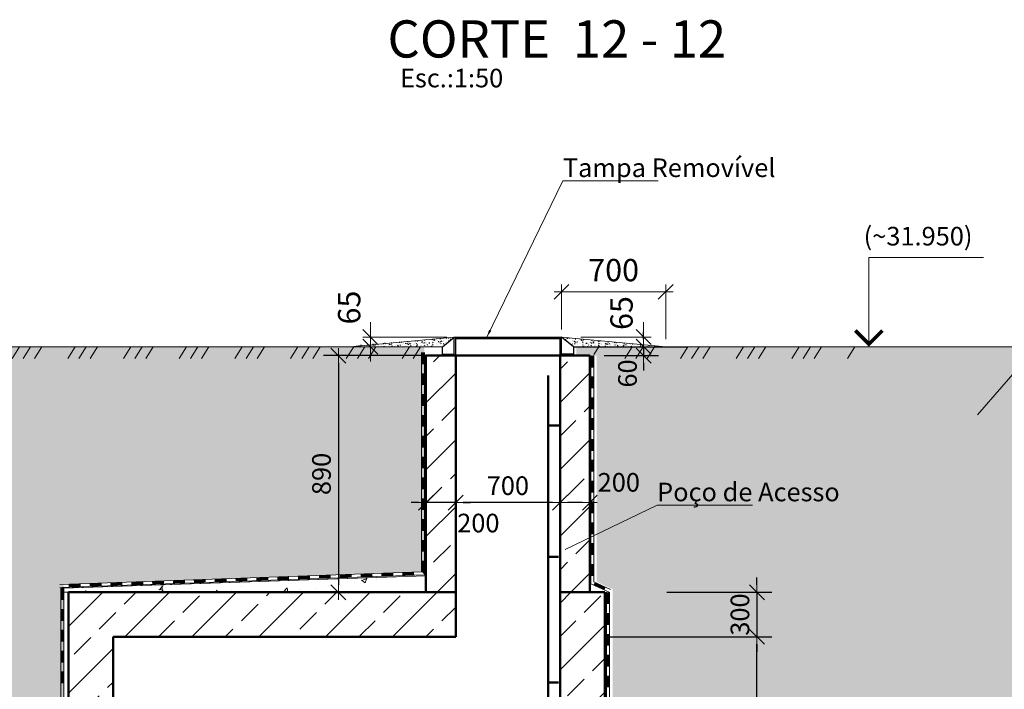
# Model space of a CAD drawing. Units: millimetres. Extents: x 1060312 to 1401819, y -715746 to -471487.
# Drawn here: x 1066134 to 1072745, y -475988 to -471487 of the extents above; entities that cross this region are included whole.
import ezdxf
from ezdxf.enums import TextEntityAlignment as Align

# ---------------------------------------------------------------- set-up
doc = ezdxf.new("R2010")
doc.units = ezdxf.units.MM
doc.layers.get('0').update_dxf_attribs({"color": 252, "lineweight": 9})
doc.layers.get('Defpoints').update_dxf_attribs({"color": 130})
for name, color, linetype, lineweight in [('SPDC', 7, 'Continuous', 9), ('Размер1', 7, 'Continuous', 13), ('Размеры', 7, 'Continuous', 9), ('ТЕКСТ', 7, 'Continuous', 30), ('ФСт', 7, 'Continuous', 50), ('Штрих', 251, 'Continuous', 9)]:
    doc.layers.add(name, color=color, linetype=linetype, lineweight=lineweight)
doc.layers.add('Штриховка', color=7, linetype='Continuous')
doc.styles.add('Arial Cyr', font='ARIAL.TTF')
doc.styles.get("Standard").update_dxf_attribs({"font": 'ARIAL.TTF'})
doc.dimstyles.new('20', dxfattribs={"dimscale": 20, "dimtxt": 3, "dimasz": 2, "dimexe": 1, "dimexo": 1, "dimgap": 1, "dimtad": 1, "dimdec": 0, "dimzin": 1, "dimtxsty": 'Standard', "dimblk": 'OBLIQUE', "dimcen": 2.5, "dimdle": 1, "dimclrd": 256, "dimclre": 256, "dimclrt": 256, "dimadec": 0, "dimazin": 0, "dimtfac": 1, "dimtdec": 0, "dimtix": 1, "dimtmove": 2, "dimatfit": 3, "dimfxl": 1, "dimlwd": -1, "dimlwe": -1, "dimarcsym": 0})
doc.dimstyles.new('PS_TICK', dxfattribs={"dimtxt": 2.5, "dimasz": 1, "dimexe": 2, "dimexo": 2, "dimgap": 1, "dimtad": 1, "dimdec": 0, "dimzin": 0, "dimtxsty": 'Standard', "dimblk": 'dblk_0', "dimcen": 2, "dimdle": 1.5, "dimse1": 1, "dimse2": 1, "dimadec": 0, "dimazin": 2, "dimtfac": 1, "dimtdec": 0, "dimtix": 1, "dimtmove": 2, "dimatfit": 3, "dimfxl": 2, "dimtolj": 1, "dimtzin": 0, "dimarcsym": 0})
pattern_1 = [(45, (1609.68, -2099.34), (-224.5064, 224.5064), []), (45, (1834.2, -2099.34), (-224.5064, 224.5064), [158.75, -79.375])]
pattern_2 = [(58.310078, (0, 0), (-270.7558, 167.15641), []), (58.310078, (87.58, 20.72), (-270.7558, 167.15641), []), (58.310078, (-262.75, -62.16), (-270.7558, 167.15641), [])]

# ---------------------------------------------------------------- blocks, each defined once
blk = doc.blocks.new('dblk_0')
at = {"color": 0, "linetype": 'ByBlock'}
for p, q in [((1, 1), (-1, -1)), ((-1, 0), (1, 0)), ((0, 1), (0, -1))]:
    blk.add_line(p, q, dxfattribs=at)
blk = doc.blocks.new('*D17')
at = {"layer": 'Defpoints', "color": 0, "ltscale": 50}
for p in [(1070360.4, -475635.2), (1071083.7, -475635.2), (1070360.4, -479035.2)]:
    blk.add_point(p, dxfattribs=at)
at = {"layer": 'Размеры', "color": 0, "lineweight": -2, "ltscale": 50}
for p, q in [((1070460.4, -475635.2), (1071183.7, -475635.2)), ((1071083.7, -478985.2), (1071083.7, -475685.2)), ((1070460.4, -479035.2), (1071183.7, -479035.2))]:
    blk.add_line(p, q, dxfattribs=at)
at = {"layer": 'Размеры', "color": 0, "lineweight": -2, "ltscale": 50, "xscale": 50, "yscale": 50, "zscale": 50}
for p, rotation in [((1071083.7, -475635.2), 90), ((1071083.7, -479035.2), 270)]:
    blk.add_blockref('dblk_0', p, dxfattribs=dict(at, rotation=rotation))
at = {"layer": 'Размеры', "color": 0, "ltscale": 50, "insert": (1070969.8, -477335.2), "char_height": 125, "attachment_point": 5, "rotation": 90}
blk.add_mtext('\\A1;3400', dxfattribs=at)
blk = doc.blocks.new('*D18')
at = {"layer": 'Defpoints', "color": 0, "ltscale": 50}
for p in [(1070379.1, -475335.2), (1069976.7, -475635.2), (1071083.7, -475635.2)]:
    blk.add_point(p, dxfattribs=at)
at = {"layer": 'Размеры', "color": 0, "lineweight": -2, "ltscale": 50}
for p, q in [((1071083.7, -475285.2), (1071083.7, -475235.2)), ((1070479.1, -475335.2), (1071183.7, -475335.2)), ((1071083.7, -475335.2), (1071083.7, -475635.2)), ((1070076.7, -475635.2), (1071183.7, -475635.2)), ((1071083.7, -475685.2), (1071083.7, -475735.2))]:
    blk.add_line(p, q, dxfattribs=at)
at = {"layer": 'Размеры', "color": 0, "lineweight": -2, "ltscale": 50, "xscale": 50, "yscale": 50, "zscale": 50}
for p, rotation in [((1071083.7, -475335.2), 270), ((1071083.7, -475635.2), 90)]:
    blk.add_blockref('dblk_0', p, dxfattribs=dict(at, rotation=rotation))
at = {"layer": 'Размеры', "color": 0, "ltscale": 50, "insert": (1070969.9, -475485.2), "char_height": 125, "attachment_point": 5, "rotation": 90}
blk.add_mtext('\\A1;300', dxfattribs=at)
blk = doc.blocks.new('_Oblique')
at = {"color": 0, "lineweight": -2}
blk.add_line((-0.5, -0.5), (0.5, 0.5), dxfattribs=at)
blk = doc.blocks.new('*D24')
at = {"layer": 'Defpoints', "color": 0}
for p in [(1069851.9, -473620.2), (1069851.9, -473685.2), (1070322.9, -473685.2)]:
    blk.add_point(p, dxfattribs=at)
at = {"layer": 'Размер1'}
for p, q in [((1070322.9, -473620.2), (1070322.9, -473520.2)), ((1069901.9, -473620.2), (1070372.9, -473620.2)), ((1070322.9, -473620.2), (1070322.9, -473685.2)), ((1069901.9, -473685.2), (1070372.9, -473685.2)), ((1070322.9, -473685.2), (1070322.9, -473785.2))]:
    blk.add_line(p, q, dxfattribs=at)
at = {"layer": 'Размер1', "xscale": 100, "yscale": 100, "zscale": 100}
for p, rotation in [((1070322.9, -473620.2), 270), ((1070322.9, -473685.2), 90)]:
    blk.add_blockref('_Oblique', p, dxfattribs=dict(at, rotation=rotation))
at = {"layer": 'Размер1', "insert": (1070194.3, -473458.9), "char_height": 150, "attachment_point": 5, "rotation": 90}
blk.add_mtext('65', dxfattribs=at)
blk = doc.blocks.new('*D25')
at = {"layer": 'Defpoints', "color": 0}
for p in [(1069051.9, -473620.2), (1068488.4, -473685.2), (1068971.9, -473685.2)]:
    blk.add_point(p, dxfattribs=at)
at = {"layer": 'Размер1'}
for p, q in [((1068488.4, -473620.2), (1068488.4, -473520.2)), ((1069001.9, -473620.2), (1068438.4, -473620.2)), ((1068488.4, -473620.2), (1068488.4, -473685.2)), ((1068921.9, -473685.2), (1068438.4, -473685.2)), ((1068488.4, -473685.2), (1068488.4, -473785.2))]:
    blk.add_line(p, q, dxfattribs=at)
at = {"layer": 'Размер1', "xscale": 100, "yscale": 100, "zscale": 100}
for p, rotation in [((1068488.4, -473620.2), 270), ((1068488.4, -473685.2), 90)]:
    blk.add_blockref('_Oblique', p, dxfattribs=dict(at, rotation=rotation))
at = {"layer": 'Размер1', "insert": (1068365.6, -473422), "char_height": 150, "attachment_point": 5, "rotation": 90}
blk.add_mtext('65', dxfattribs=at)
blk = doc.blocks.new('*D26')
at = {"layer": 'Defpoints', "color": 0}
for p in [(1070471.9, -473316.3), (1069771.9, -473620.2), (1070471.9, -473685.2)]:
    blk.add_point(p, dxfattribs=at)
at = {"layer": 'Размер1'}
for p, q in [((1069721.9, -473316.3), (1070521.9, -473316.3)), ((1069771.9, -473570.2), (1069771.9, -473266.3)), ((1070471.9, -473635.2), (1070471.9, -473266.3))]:
    blk.add_line(p, q, dxfattribs=at)
at = {"layer": 'Размер1', "xscale": 100, "yscale": 100, "zscale": 100, "rotation": 180}
blk.add_blockref('_Oblique', (1069771.9, -473316.3), dxfattribs=at)
at = {"layer": 'Размер1', "xscale": 100, "yscale": 100, "zscale": 100}
blk.add_blockref('_Oblique', (1070471.9, -473316.3), dxfattribs=at)
at = {"layer": 'Размер1', "insert": (1070121.9, -473189.7), "char_height": 150, "attachment_point": 5}
blk.add_mtext('700', dxfattribs=at)
blk = doc.blocks.new('*D12')
at = {"layer": 'Defpoints', "color": 0, "ltscale": 50}
for p in [(1069958.5, -473685.2), (1069958.5, -473745.2), (1070322.9, -473745.2)]:
    blk.add_point(p, dxfattribs=at)
at = {"layer": 'Размеры', "color": 0, "lineweight": -2, "ltscale": 50}
for p, q in [((1070322.9, -473635.2), (1070322.9, -473585.2)), ((1070058.5, -473685.2), (1070422.9, -473685.2)), ((1070322.9, -473685.2), (1070322.9, -473745.2)), ((1070058.5, -473745.2), (1070422.9, -473745.2)), ((1070322.9, -473795.2), (1070322.9, -473845.2))]:
    blk.add_line(p, q, dxfattribs=at)
at = {"layer": 'Размеры', "color": 0, "lineweight": -2, "ltscale": 50, "xscale": 50, "yscale": 50, "zscale": 50}
for p, rotation in [((1070322.9, -473685.2), 270), ((1070322.9, -473745.2), 90)]:
    blk.add_blockref('dblk_0', p, dxfattribs=dict(at, rotation=rotation))
at = {"layer": 'Размеры', "color": 0, "ltscale": 50, "insert": (1070214.8, -473865), "char_height": 125, "attachment_point": 5, "rotation": 90}
blk.add_mtext('\\A1;60', dxfattribs=at)
blk = doc.blocks.new('*D13')
at = {"layer": 'Defpoints', "color": 0, "ltscale": 50}
for p in [(1069761.9, -474732.9), (1069761.9, -474732.9), (1069961.9, -474732.9)]:
    blk.add_point(p, dxfattribs=at)
at = {"layer": 'Размеры', "color": 0, "lineweight": -2, "ltscale": 50}
for p, q in [((1069961.9, -474632.9), (1069961.9, -474632.9)), ((1069911.9, -474732.9), (1069811.9, -474732.9))]:
    blk.add_line(p, q, dxfattribs=at)
at = {"layer": 'Размеры', "color": 0, "lineweight": -2, "ltscale": 50, "xscale": 50, "yscale": 50, "zscale": 50, "rotation": 180}
blk.add_blockref('dblk_0', (1069761.9, -474732.9), dxfattribs=at)
at = {"layer": 'Размеры', "color": 0, "lineweight": -2, "ltscale": 50, "xscale": 50, "yscale": 50, "zscale": 50}
blk.add_blockref('dblk_0', (1069961.9, -474732.9), dxfattribs=at)
at = {"layer": 'Размеры', "color": 0, "ltscale": 50, "insert": (1070156.6, -474596.5), "char_height": 125, "attachment_point": 5}
blk.add_mtext('\\A1;200', dxfattribs=at)
blk = doc.blocks.new('*D14')
at = {"layer": 'Defpoints', "color": 0, "ltscale": 50}
for p in [(1069061.9, -474732.9), (1069061.9, -474732.9), (1069761.9, -474732.9)]:
    blk.add_point(p, dxfattribs=at)
at = {"layer": 'Размеры', "color": 0, "lineweight": -2, "ltscale": 50}
blk.add_line((1069711.9, -474732.9), (1069111.9, -474732.9), dxfattribs=at)
at = {"layer": 'Размеры', "color": 0, "lineweight": -2, "ltscale": 50, "xscale": 50, "yscale": 50, "zscale": 50, "rotation": 180}
blk.add_blockref('dblk_0', (1069061.9, -474732.9), dxfattribs=at)
at = {"layer": 'Размеры', "color": 0, "lineweight": -2, "ltscale": 50, "xscale": 50, "yscale": 50, "zscale": 50}
blk.add_blockref('dblk_0', (1069761.9, -474732.9), dxfattribs=at)
at = {"layer": 'Размеры', "color": 0, "ltscale": 50, "insert": (1069411.9, -474619.1), "char_height": 125, "attachment_point": 5}
blk.add_mtext('\\A1;700', dxfattribs=at)
blk = doc.blocks.new('*D15')
at = {"layer": 'Defpoints', "color": 0, "ltscale": 50}
for p in [(1068861.9, -474732.9), (1068861.9, -474732.9), (1069061.9, -474732.9)]:
    blk.add_point(p, dxfattribs=at)
at = {"layer": 'Размеры', "color": 0, "lineweight": -2, "ltscale": 50}
for p, q in [((1068811.9, -474732.9), (1068761.9, -474732.9)), ((1069061.9, -474732.9), (1068861.9, -474732.9)), ((1069111.9, -474732.9), (1069161.9, -474732.9))]:
    blk.add_line(p, q, dxfattribs=at)
at = {"layer": 'Размеры', "color": 0, "lineweight": -2, "ltscale": 50, "xscale": 50, "yscale": 50, "zscale": 50}
blk.add_blockref('dblk_0', (1068861.9, -474732.9), dxfattribs=at)
at = {"layer": 'Размеры', "color": 0, "lineweight": -2, "ltscale": 50, "xscale": 50, "yscale": 50, "zscale": 50, "rotation": 180}
blk.add_blockref('dblk_0', (1069061.9, -474732.9), dxfattribs=at)
at = {"layer": 'Размеры', "color": 0, "ltscale": 50, "insert": (1069213.6, -474870.2), "char_height": 125, "attachment_point": 5}
blk.add_mtext('\\A1;200', dxfattribs=at)
blk = doc.blocks.new('*D16')
at = {"layer": 'Defpoints', "color": 0, "ltscale": 50}
for p in [(1069172.2, -473745.2), (1068274.2, -475335.2), (1069061.9, -475335.2)]:
    blk.add_point(p, dxfattribs=at)
at = {"layer": 'Размеры', "color": 0, "lineweight": -2, "ltscale": 50}
for p, q in [((1069072.2, -473745.2), (1068174.2, -473745.2)), ((1068274.2, -473795.2), (1068274.2, -475285.2)), ((1068961.9, -475335.2), (1068174.2, -475335.2))]:
    blk.add_line(p, q, dxfattribs=at)
at = {"layer": 'Размеры', "color": 0, "lineweight": -2, "ltscale": 50, "xscale": 50, "yscale": 50, "zscale": 50}
for p, rotation in [((1068274.2, -473745.2), 90), ((1068274.2, -475335.2), 270)]:
    blk.add_blockref('dblk_0', p, dxfattribs=dict(at, rotation=rotation))
at = {"layer": 'Размеры', "color": 0, "ltscale": 50, "insert": (1068160.3, -474540.2), "char_height": 125, "attachment_point": 5, "rotation": 90}
blk.add_mtext('\\A1;890', dxfattribs=at)

msp = doc.modelspace()

# ---------------------------------------------------------------- hatches: boundary and pattern name
at = {"layer": 'Размеры', "linetype": 'Continuous', "ltscale": 20}
h = msp.add_hatch(dxfattribs=at)
h.set_pattern_fill('MCSHATCHBG', color=256, scale=20, angle=2533.31008, style=0, pattern_type=2)
h.set_pattern_definition(pattern_2)
h.paths.add_polyline_path([(1065450.1, -473685.2), (1068837.3, -473685.2), (1068837.3, -473685.2), (1068837.3, -473765.2), (1065450.1, -473765.2)], flags=0)
h = msp.add_hatch(dxfattribs=at)
h.set_pattern_fill('MCSHATCHBG', color=256, scale=20, angle=2533.31008, style=0, pattern_type=2)
h.set_pattern_definition(pattern_2)
h.paths.add_polyline_path([(1069989, -473685.2), (1071749.7, -473685.2), (1071749.7, -473685.2), (1071749.7, -473765.2), (1069989, -473765.2)], flags=0)
at = {"layer": 'Размеры', "ltscale": 20}
h = msp.add_hatch(dxfattribs=at)
h.set_pattern_fill('ANSI33', color=256, scale=50, style=0)
h.set_pattern_definition(pattern_1)
h.paths.add_polyline_path([(1069061.9, -473745.2), (1068861.9, -473745.2), (1068861.9, -475335.2), (1069061.9, -475335.2)])
h.paths.add_polyline_path([(1069961.9, -473745.2), (1069761.9, -473745.2), (1069761.9, -475335.2), (1069961.9, -475335.2)])
at = {"layer": 'Размеры', "linetype": 'Continuous', "ltscale": 10}
msp.add_hatch(color=256, dxfattribs=at).paths.add_polyline_path([(1068832.5, -475198.2), (1068852.5, -475198.2), (1068852.5, -475217.6), (1068832.5, -475198.2)], flags=0)
at = {"layer": 'Размеры', "ltscale": 50}
h = msp.add_hatch(dxfattribs=at)
h.set_pattern_fill('ANSI33', color=256, scale=50, style=0)
h.set_pattern_definition(pattern_1)
h.paths.add_polyline_path([(1070061.9, -475335.2), (1069761.9, -475335.2), (1069761.9, -475635.2), (1069761.9, -479035.2), (1070061.9, -479035.2)])
h.paths.add_polyline_path([(1066461.9, -479035.2), (1066761.9, -479035.2), (1066761.9, -475635.2), (1069061.9, -475635.2), (1069061.9, -475335.2), (1066461.9, -475335.2)])
at = {"layer": 'ФСт', "lineweight": 5}
h = msp.add_hatch(dxfattribs=at)
h.set_pattern_fill('AR-SAND', color=250, scale=3, style=0)
h.set_pattern_definition([(37.5, (-3046.05, -93408.42), (-4.800094, 146.823971), [0, -115.824, 0, -129.54, 0, -123.825]), (7.5, (-3046.05, -93408.42), (134.856985, 215.04753), [0, -62.484, 0, -104.394, 0, -40.005]), (327.5, (-3139.78, -93408.42), (237.297711, 0.431155), [0, -38.1, 0, -137.16, 0, -179.07]), (317.5, (-3139.78, -93408.42), (229.066936, 66.878797), [0, -19.05, 0, -89.916, 0, -102.87])])
h.paths.add_polyline_path([(1066429.5, -475283.5), (1068852, -475198.2), (1068852, -473685.2), (1065469.6, -473685.2), (1060331.4, -473685.2), (1066081.4, -479435.2), (1066081.4, -479335.2), (1066153.7, -479335.2), (1066153.7, -479009.6), (1066429.5, -479009.6)])
h = msp.add_hatch(dxfattribs=at)
h.set_pattern_fill('AR-SAND', color=250, scale=3, style=0)
h.paths.add_polyline_path([(1076231.4, -473685.2), (1071769.2, -473685.2), (1070008.5, -473685.2), (1069871.4, -473685.2), (1069871.4, -473745.2), (1069981.4, -473745.2), (1070008.5, -473745.2), (1070008.5, -475264.9), (1070114.3, -475314.3), (1070114.3, -479009.6), (1070133.7, -479009.6), (1070409.2, -479009.6), (1070409.2, -479335.2), (1070481.4, -479335.2), (1070481.4, -479435.2)])
at = {"layer": 'Штрих', "ltscale": 100}
h = msp.add_hatch(dxfattribs=at)
h.set_pattern_fill('AR-CONC', color=256, scale=2, style=0)
h.set_pattern_definition([(50, (0, 0), (364.36934, -31.87817), [38.1, -419.1]), (355, (0, 0), (-70.48565, 382.11329), [30.48, -335.28]), (100.451, (30.36, -2.66), (293.885, 350.23338), [32.38, -356.18]), (46.1842, (0, 101.6), (542.15808, -84.08466), [57.15, -628.65]), (96.6356, (45.2, 94.6), (474.80847, 494.8511), [48.57, -534.27]), (351.184, (0, 101.6), (474.8092, 494.85024), [45.72, -502.92]), (21, (50.8, 76.2), (303.22976, -204.53104), [38.1, -419.1]), (326, (50.8, 76.2), (123.60406, 368.37593), [30.48, -335.28]), (71.4514, (76.07, 59.16), (426.83298, 163.84572), [32.38, -356.18]), (37.5, (0, 0), (6.177207, 169.110078), [0, -331.216, 0, -340.36, 0, -336.55]), (7.5, (0, 0), (133.639325, 200.36115), [0, -194.056, 0, -323.596, 0, -128.27]), (327.5, (-113.28, 0), (271.18119, -11.457488), [0, -127, 0, -396.24, 0, -525.78]), (317.5, (-164.08, 0), (296.258363, 50.85298), [0, -165.1, 0, -263.144, 0, -373.38])])
h.paths.add_polyline_path([(1068861.9, -475225.2), (1066430, -475307.8), (1066430, -475335.2), (1068861.9, -475335.2)])
at = {"layer": 'Штриховка'}
h = msp.add_hatch(dxfattribs=at)
h.set_pattern_fill('AR-CONC', color=256, scale=0.3, style=0)
h.set_pattern_definition([(50, (-29963932.5, -20727604.654), (54.6554007, -4.78172566), [5.715, -62.865]), (355, (-29963932.5, -20727604.654), (-10.57284779, 57.316992865), [4.572, -50.292]), (100.451, (-29963927.95, -20727605.05), (44.0827505, 52.535006346), [4.857, -53.427]), (46.1842, (-29963932.5, -20727589.414), (81.32371227, -12.61269838), [8.5725, -94.2975]), (96.6356, (-29963925.725, -20727590.465), (71.22127034, 74.22766677), [7.2855, -80.1405]), (351.184, (-29963932.5, -20727589.41), (71.22138174, 74.22753536), [6.858, -75.438]), (21, (-29963924.88, -20727593.224), (45.48446395, -30.679655555), [5.715, -62.865]), (326, (-29963924.88, -20727593.224), (18.540608504, 55.25638984), [4.572, -50.292]), (71.4514, (-29963921.09, -20727595.78), (64.02494723, 24.576857315), [4.857, -53.427]), (37.5, (-29963932.502, -20727604.654), (0.926580975, 25.366511662), [0, -49.6824, 0, -51.054, 0, -50.4825]), (7.5, (-29963932.502, -20727604.654), (20.045898753, 30.054172445), [0, -29.1084, 0, -48.5394, 0, -19.2405]), (327.5, (-29963949.495, -20727604.654), (40.67717855, -1.718623198), [0, -19.05, 0, -59.436, 0, -78.867]), (317.5, (-29963957.115, -20727604.654), (44.438754416, 7.62794731), [0, -24.765, 0, -39.4716, 0, -56.007])])
h.paths.add_polyline_path([(1069771.9, -473620.2), (1069851.9, -473685.2), (1070471.9, -473685.2)])
h.paths.add_polyline_path([(1070080.2, -473604.9), (1070080.2, -473313), (1070308.4, -473313), (1070308.4, -473604.9)], flags=9)
h = msp.add_hatch(dxfattribs=at)
h.set_pattern_fill('AR-CONC', color=256, scale=0.3, style=0)
h.set_pattern_definition([(130, (32102756.38, -20727604.654), (-54.6554007, -4.78172566), [5.715, -62.865]), (185, (32102756.38, -20727604.654), (10.57284779, 57.316992865), [4.572, -50.292]), (79.549, (32102751.83, -20727605.05), (-44.0827505, 52.535006346), [4.857, -53.427]), (133.8158, (32102756.38, -20727589.414), (-81.32371227, -12.61269838), [8.5725, -94.2975]), (83.3644, (32102749.605, -20727590.465), (-71.22127034, 74.22766677), [7.2855, -80.1405]), (188.816, (32102756.38, -20727589.41), (-71.22138174, 74.22753536), [6.858, -75.438]), (159, (32102748.76, -20727593.224), (-45.48446395, -30.679655555), [5.715, -62.865]), (214, (32102748.76, -20727593.224), (-18.540608504, 55.25638984), [4.572, -50.292]), (108.5486, (32102744.97, -20727595.78), (-64.02494723, 24.576857315), [4.857, -53.427]), (142.5, (32102756.382, -20727604.654), (-0.926580975, 25.366511662), [0, -49.6824, 0, -51.054, 0, -50.4825]), (172.5, (32102756.382, -20727604.654), (-20.045898753, 30.054172445), [0, -29.1084, 0, -48.5394, 0, -19.2405]), (212.5, (32102773.375, -20727604.654), (-40.67717855, -1.718623198), [0, -19.05, 0, -59.436, 0, -78.867]), (222.5, (32102780.995, -20727604.654), (-44.438754416, 7.62794731), [0, -24.765, 0, -39.4716, 0, -56.007])])
h.paths.add_polyline_path([(1069051.9, -473620.2), (1068971.9, -473685.2), (1068271.9, -473685.2)])
h.paths.add_polyline_path([(1068587.3, -473753.4), (1068587.3, -473612), (1068496, -473612), (1068496, -473753.4)], flags=9)

# ---------------------------------------------------------------- linework, layer by layer
at = {"layer": 'Размер1'}
for p, q in [((1069051.9, -473620.2), (1068351.9, -473685.2)), ((1069771.9, -473620.2), (1070471.9, -473685.2))]:
    msp.add_line(p, q, dxfattribs=at)
at = {"layer": 'Размеры', "lineweight": 9, "ltscale": 50}
for p, q in [((1069271.1, -473620.2), (1069781.1, -472570)), ((1069781.1, -472570), (1070421.5, -472570)), ((1069795.8, -475048.3), (1070413.7, -474749)), ((1070413.7, -474749), (1071054, -474749))]:
    msp.add_line(p, q, dxfattribs=at)
at = {"layer": 'Размеры', "linetype": 'Continuous', "lineweight": 9, "ltscale": 50}
for p, q in [((1071835.7, -473685.2), (1071835.7, -473085.2)), ((1071835.7, -473085.2), (1072606.1, -473085.2)), ((1071399.6, -473685.2), (1070693.5, -473685.2))]:
    msp.add_line(p, q, dxfattribs=at)
at = {"layer": 'Размеры', "lineweight": 9, "ltscale": 100}
msp.add_line((1072565.7, -474142.1), (1073457.3, -473109.5), dxfattribs=at)
at = {"layer": 'Размеры', "color": 4, "ltscale": 100}
for p, q in [((1068971.9, -473685.2), (1065450.1, -473685.2)), ((1071749.7, -473685.2), (1069851.9, -473685.2))]:
    msp.add_line(p, q, dxfattribs=at)
at = {"layer": 'Размеры'}
msp.add_line((1071749.7, -473685.2), (1076211.9, -473685.2), dxfattribs=at)
at = {"layer": 'Размеры', "linetype": 'Continuous', "ltscale": 10}
for p, q in [((1068852.5, -473723.5), (1068852.5, -475217.6)), ((1069989, -473745.2), (1069989, -475264.9)), ((1068852.5, -475217.6), (1066404.3, -475303.7)), ((1066430, -475307.8), (1066430, -479035.2)), ((1069989, -475264.9), (1070100.4, -475317)), ((1070074.8, -475335.1), (1070074.8, -479035.2))]:
    msp.add_line(p, q, dxfattribs=at)
at = {"layer": 'Размеры', "ltscale": 50}
msp.add_line((1066420, -475308), (1068861.9, -475225.2), dxfattribs=at)
at = {"layer": 'Размеры', "ltscale": 10}
msp.add_line((1066461.9, -475335.2), (1066430, -475335.2), dxfattribs=at)
at = {"layer": 'Размеры', "color": 7, "lineweight": 0, "ltscale": 10}
for p, q in [((1066461.9, -475335.2), (1067611.9, -475335.2)), ((1067611.9, -475335.2), (1069061.9, -475335.2)), ((1069761.9, -475335.2), (1070061.9, -475335.2))]:
    msp.add_line(p, q, dxfattribs=at)
at = {"layer": 'Размеры', "linetype": 'Continuous', "lineweight": 9, "ltscale": 50, "const_width": 25}
msp.add_lwpolyline([(1071744.5, -473576.4), (1071835.7, -473667.5), (1071926.8, -473576.4)], dxfattribs=at)
at = {"layer": 'Размеры', "linetype": 'Continuous', "ltscale": 20}
for points in [[(1065450.1, -473685.2), (1068837.3, -473685.2)], [(1069989, -473685.2), (1071749.7, -473685.2)]]:
    msp.add_lwpolyline(points, dxfattribs=at)
at = {"layer": 'Размеры', "linetype": 'Continuous', "ltscale": 10, "const_width": 20}
for points in [[(1068842.5, -473723.5), (1068842.5, -473803.5)], [(1069979, -473745.2), (1069979, -473825.2)], [(1068842.5, -473863.5), (1068842.5, -473943.5)], [(1069979, -473885.2), (1069979, -473965.2)], [(1068842.5, -474003.5), (1068842.5, -474083.5)], [(1069979, -474025.2), (1069979, -474105.2)], [(1068842.5, -474143.5), (1068842.5, -474223.5)], [(1069979, -474165.2), (1069979, -474245.2)], [(1068842.5, -474283.5), (1068842.5, -474363.5)], [(1069979, -474305.2), (1069979, -474385.2)], [(1068842.5, -474423.5), (1068842.5, -474503.5)], [(1069979, -474445.2), (1069979, -474525.2)], [(1068842.5, -474563.5), (1068842.5, -474643.5)], [(1069979, -474585.2), (1069979, -474665.2)], [(1068842.5, -474703.5), (1068842.5, -474783.5)], [(1069979, -474725.2), (1069979, -474805.2)], [(1068842.5, -474843.5), (1068842.5, -474923.5)], [(1069979, -474865.2), (1069979, -474945.2)], [(1068842.5, -474983.5), (1068842.5, -475063.5)], [(1069979, -475005.2), (1069979, -475085.2)], [(1068842.5, -475123.5), (1068842.5, -475198.2)], [(1069979, -475145.2), (1069979, -475225.2)], [(1067663.2, -475249.4), (1067583.2, -475252.2)], [(1067803.1, -475244.5), (1067723.2, -475247.3)], [(1067943, -475239.6), (1067863.1, -475242.4)], [(1068082.9, -475234.6), (1068003, -475237.5)], [(1068222.9, -475229.7), (1068142.9, -475232.5)], [(1068362.8, -475224.8), (1068282.8, -475227.6)], [(1068502.7, -475219.9), (1068422.7, -475222.7)], [(1068642.6, -475214.9), (1068562.6, -475217.8)], [(1068782.5, -475210), (1068702.6, -475212.8)], [(1066420, -475307.8), (1066420, -475387.8)], [(1066543.9, -475288.8), (1066463.9, -475291.6)], [(1066683.8, -475283.9), (1066603.9, -475286.7)], [(1066823.7, -475279), (1066743.8, -475281.8)], [(1066963.6, -475274), (1066883.7, -475276.9)], [(1067103.5, -475269.1), (1067023.6, -475271.9)], [(1067243.5, -475264.2), (1067163.5, -475267)], [(1067383.4, -475259.3), (1067303.4, -475262.1)], [(1067523.3, -475254.3), (1067443.3, -475257.2)], [(1069991.7, -475277.2), (1070064.1, -475311)], [(1070084.8, -475335.1), (1070084.8, -475415.1)], [(1066420, -475447.8), (1066420, -475527.8)], [(1070084.8, -475475.1), (1070084.8, -475555.1)], [(1066420, -475587.8), (1066420, -475667.8)], [(1070084.8, -475615.1), (1070084.8, -475695.1)], [(1066420, -475727.8), (1066420, -475807.8)], [(1070084.8, -475755.1), (1070084.8, -475835.1)], [(1066420, -475867.8), (1066420, -475947.8)], [(1070084.8, -475895.1), (1070084.8, -475975.1)]]:
    msp.add_lwpolyline(points, dxfattribs=at)
at = {"layer": 'Размеры', "linetype": 'Continuous', "ltscale": 10}
for points in [[(1068832.5, -473723.5), (1068832.5, -475198.2), (1066403.6, -475283.7)], [(1069969, -473745.2), (1069969, -475277.6), (1070092, -475335.1)], [(1066410, -475307.8), (1066410, -479035.2)], [(1070094.8, -475335.1), (1070094.8, -479035.2)]]:
    msp.add_lwpolyline(points, dxfattribs=at)
at = {"layer": 'Размеры', "ltscale": 10}
msp.add_lwpolyline([(1066430, -475307.8), (1066430, -475335.2), (1068861.9, -475335.2), (1068861.9, -475225.2)], close=True, dxfattribs=at)
at = {"layer": 'Размеры', "lineweight": 9, "ltscale": 50}
msp.add_solid([(1069271.1, -473620.2), (1069285.4, -473571.5), (1069300.5, -473578.8)], dxfattribs=at)
at = {"layer": 'Размеры', "lineweight": 9, "ltscale": 100}
msp.add_solid([(1072565.7, -474142.1), (1072618.5, -474055.3), (1072643.9, -474077.2)], dxfattribs=at)
at = {"layer": 'ТЕКСТ'}
for p, q in [((1068971.9, -473685.2), (1069051.9, -473620.2)), ((1069851.9, -473685.2), (1069771.9, -473620.2)), ((1068971.9, -473745.2), (1068971.9, -473685.2)), ((1069851.9, -473685.2), (1069851.9, -473745.2)), ((1069851.9, -473685.2), (1070613.4, -473685.2))]:
    msp.add_line(p, q, dxfattribs=at)
at = {"layer": 'ТЕКСТ', "lineweight": 50}
for p, q in [((1069681.4, -473878), (1069681.4, -478625.6)), ((1069681.4, -474214.6), (1069761.9, -474214.6)), ((1069681.4, -475096.8), (1069751.9, -475096.8)), ((1069681.4, -475941), (1069751.9, -475941))]:
    msp.add_line(p, q, dxfattribs=at)
at = {"layer": 'ТЕКСТ'}
for points in [[(1068971.9, -473735.2), (1069051.9, -473735.2), (1069051.9, -473620.2)], [(1068971.9, -473745.2), (1069061.9, -473745.2), (1069061.9, -473620.2)], [(1069051.9, -473620.2), (1069771.9, -473620.2)], [(1069061.9, -473630.2), (1069761.9, -473630.2)], [(1069851.9, -473745.2), (1069761.9, -473745.2), (1069761.9, -473620.2)], [(1069851.9, -473735.2), (1069771.9, -473735.2), (1069771.9, -473620.2)]]:
    msp.add_lwpolyline(points, dxfattribs=at)
at = {"layer": 'ФСт', "ltscale": 100}
for p, q in [((1068861.9, -475335.2), (1068861.9, -473745.2)), ((1069961.9, -473745.2), (1068861.9, -473745.2)), ((1069061.9, -475635.2), (1069061.9, -473745.2)), ((1069761.9, -475335.2), (1069761.9, -473745.2)), ((1069961.9, -475335.2), (1069961.9, -473745.2)), ((1066461.9, -475335.2), (1066461.9, -479035.2)), ((1069061.9, -475335.2), (1066461.9, -475335.2)), ((1069761.9, -475335.2), (1069761.9, -479035.2)), ((1070061.9, -475335.2), (1069761.9, -475335.2)), ((1070061.9, -475335.2), (1070061.9, -479035.2)), ((1066761.9, -475635.2), (1066761.9, -479035.2)), ((1069061.9, -475635.2), (1066761.9, -475635.2))]:
    msp.add_line(p, q, dxfattribs=at)

# ---------------------------------------------------------------- texts
at = {"layer": 'SPDC', "linetype": 'Continuous', "lineweight": 25, "ltscale": 50, "style": 'Arial Cyr'}
msp.add_text('CORTE  12 - 12', height=250, dxfattribs=at).set_placement((1068603.4, -471741.7))
at = {"layer": 'Размеры', "lineweight": 9, "ltscale": 50, "style": 'Arial Cyr'}
for s, p in [('Esc.:1:50', (1068687.3, -471942.2)), ('Tampa Removível', (1069781.1, -472545)), ('Poço de Acesso ', (1070413.7, -474724))]:
    msp.add_text(s, height=125, dxfattribs=at).set_placement(p)
at = {"layer": 'Размеры', "linetype": 'Continuous', "lineweight": 9, "ltscale": 50}
msp.add_text('(~31.950)', height=125, dxfattribs=at).set_placement((1072531.1, -472879.8), align=Align.TOP_RIGHT)

# ---------------------------------------------------------------- dimensions: what is measured, and where the dimension line sits
at = {"layer": 'Размер1'}
dim = msp.add_linear_dim(base=(1070471.9, -473316.3), p1=(1069771.9, -473620.2), p2=(1070471.9, -473685.2), dimstyle='20', override={"dimscale": 50, "dimlfac": 1, "dimtxsty": 'Standard', "dimtolj": 0}, dxfattribs=at)
dim.commit()
dim.dimension.update_dxf_attribs({"geometry": '*D26', "text_midpoint": (1070121.9, -473189.7)})
for base, p1, p2, picture, middle in [((1068488.4, -473685.2), (1069051.9, -473620.2), (1068971.9, -473685.2), '*D25', (1068365.6, -473422)), ((1070322.9, -473685.2), (1069851.9, -473620.2), (1069851.9, -473685.2), '*D24', (1070194.3, -473458.9))]:
    dim = msp.add_linear_dim(base=base, p1=p1, p2=p2, angle=90, dimstyle='20', override={"dimscale": 50, "dimlfac": 1, "dimtxsty": 'Standard', "dimtolj": 0}, dxfattribs=at)
    dim.commit()
    dim.dimension.update_dxf_attribs({"geometry": picture, "text_midpoint": middle, "dimtype": 160})
at = {"layer": 'Размеры', "ltscale": 50}
dim = msp.add_linear_dim(base=(1070322.9, -473745.2), p1=(1069958.5, -473685.2), p2=(1069958.5, -473745.2), angle=90, dimstyle='PS_TICK', override={"dimscale": 50, "dimse1": 0, "dimse2": 0}, dxfattribs=at)
dim.commit()
dim.dimension.update_dxf_attribs({"geometry": '*D12', "text_midpoint": (1070214.8, -473865), "dimtype": 160})
dim = msp.add_linear_dim(base=(1068274.2, -475335.2), p1=(1069172.2, -473745.2), p2=(1069061.9, -475335.2), angle=90, text='890', dimstyle='PS_TICK', override={"dimscale": 50, "dimse1": 0, "dimse2": 0}, dxfattribs=at)
dim.commit()
dim.dimension.update_dxf_attribs({"geometry": '*D16', "text_midpoint": (1068160.3, -474540.2)})
for base, p1, p2, picture, middle in [((1069761.9, -474732.9), (1069961.9, -474732.9), (1069761.9, -474732.9), '*D13', (1070156.6, -474596.5)), ((1068861.9, -474732.9), (1069061.9, -474732.9), (1068861.9, -474732.9), '*D15', (1069213.6, -474870.2))]:
    dim = msp.add_linear_dim(base=base, p1=p1, p2=p2, dimstyle='PS_TICK', override={"dimscale": 50, "dimse1": 0, "dimse2": 0}, dxfattribs=at)
    dim.commit()
    dim.dimension.update_dxf_attribs({"geometry": picture, "text_midpoint": middle, "dimtype": 160})
dim = msp.add_linear_dim(base=(1069061.9, -474732.9), p1=(1069761.9, -474732.9), p2=(1069061.9, -474732.9), dimstyle='PS_TICK', override={"dimscale": 50, "dimse1": 0, "dimse2": 0}, dxfattribs=at)
dim.commit()
dim.dimension.update_dxf_attribs({"geometry": '*D14', "text_midpoint": (1069411.9, -474619.1)})
for p1, p2, picture, middle in [((1070379.1, -475335.2), (1069976.7, -475635.2), '*D18', (1070969.9, -475485.2)), ((1070360.4, -479035.2), (1070360.4, -475635.2), '*D17', (1070969.8, -477335.2))]:
    dim = msp.add_linear_dim(base=(1071083.7, -475635.2), p1=p1, p2=p2, angle=90, dimstyle='PS_TICK', override={"dimscale": 50, "dimlfac": 1, "dimtxsty": 'Standard', "dimse1": 0, "dimse2": 0, "dimtolj": 1}, dxfattribs=at)
    dim.commit()
    dim.dimension.update_dxf_attribs({"geometry": picture, "text_midpoint": middle})

doc.saveas('drawing.dxf')
